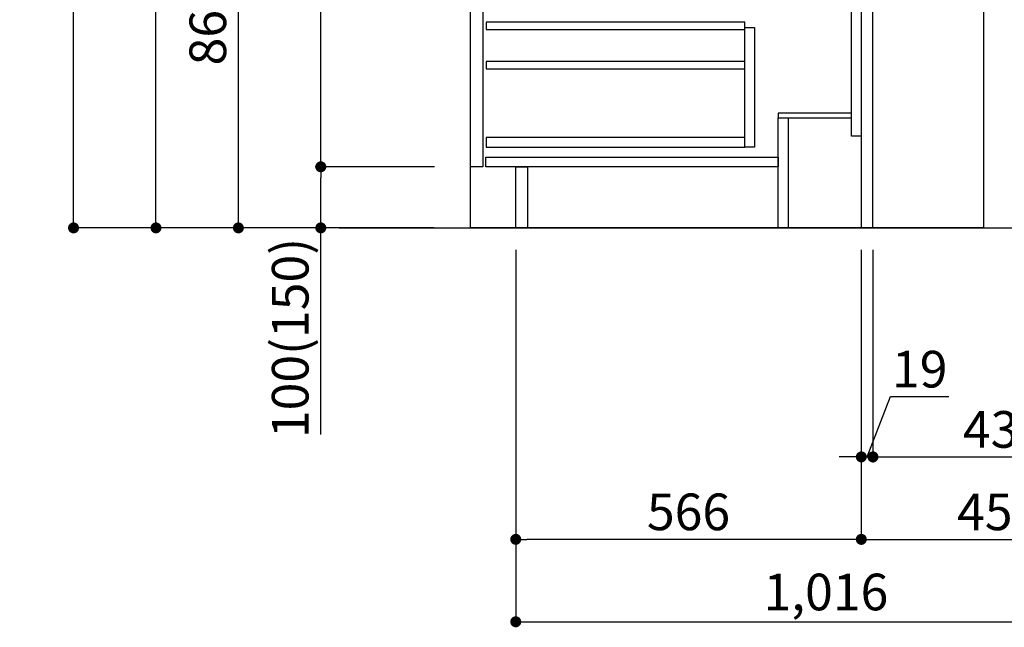
# Model space of a CAD drawing. Extents: x 0 to 26473, y -11033 to -2163.
# Drawn here: x 4626 to 6239, y -9507 to -8512 of the extents above; entities that cross this region are included whole.
import ezdxf

# ---------------------------------------------------------------- set-up
doc = ezdxf.new("R2010")
doc.units = 0
doc.header["$LTSCALE"] = 50
doc.header["$MEASUREMENT"] = 0
doc.linetypes.add('HIDDEN', pattern=[0.375, 0.25, -0.125])
doc.layers.get('0').update_dxf_attribs({"linetype": 'CONTINUOUS'})
doc.layers.get('DEFPOINTS').update_dxf_attribs({"color": 146, "linetype": 'CONTINUOUS'})
for name, color, linetype in [('111-壁仕上', 3, 'CONTINUOUS'), ('120-キャビネット（外）', 7, 'CONTINUOUS'), ('121-キャビネット（中）', 253, 'HIDDEN'), ('122-扉', 6, 'CONTINUOUS'), ('166-寸法B', 11, 'CONTINUOUS')]:
    doc.layers.add(name, color=color, linetype=linetype)
doc.styles.add('KH001', font='msgothic.ttc')
doc.dimstyles.new('KH1xx030', dxfattribs={"dimscale": 30, "dimtxt": 2, "dimasz": 0.6, "dimexe": 0.3, "dimexo": 1.2, "dimgap": 0.5, "dimtad": 3, "dimdec": 1, "dimdsep": 46, "dimlunit": 6, "dimtxsty": 'KH001', "dimblk": 'DOT', "dimcen": 1, "dimdle": 1, "dimclrd": 256, "dimclre": 256, "dimclrt": 256, "dimadec": 0, "dimazin": 0, "dimtfac": 1, "dimtdec": 1, "dimtix": 1, "dimtmove": 2, "dimatfit": 3, "dimldrblk": 'CLOSEDBLANK', "dimfxl": 1, "dimtolj": 1, "dimtzin": 0, "dimlwd": -1, "dimlwe": -1, "dimarcsym": 0})

# ---------------------------------------------------------------- blocks, each defined once
blk = doc.blocks.new('_Dot')
at = {"color": 0, "linetype": 'ByBlock', "lineweight": -2}
blk.add_line((-0.5, 0), (-1, 0), dxfattribs=at)
at = {"color": 0, "linetype": 'ByBlock', "const_width": 0.5}
blk.add_lwpolyline([(-0.25, 0, 1), (0.25, 0, 1)], format="xyb", close=True, dxfattribs=at)
blk = doc.blocks.new('*D34')
at = {"layer": '166-寸法B', "transparency": 16777216}
for p, q in [((6004.7, -8888.5), (6004.7, -9371.5)), ((6454.7, -9298.8), (6454.7, -9371.5)), ((6022.7, -9362.5), (6436.7, -9362.5))]:
    blk.add_line(p, q, dxfattribs=at)
at = {"layer": 'DEFPOINTS', "color": 0, "transparency": 16777216}
for p in [(6004.7, -8852.5), (6454.7, -9262.8), (6454.7, -9362.5)]:
    blk.add_point(p, dxfattribs=at)
at = {"layer": '166-寸法B', "transparency": 16777216, "xscale": 18, "yscale": 18, "zscale": 18, "rotation": 180}
blk.add_blockref('_Dot', (6004.7, -9362.5), dxfattribs=at)
at = {"layer": '166-寸法B', "transparency": 16777216, "xscale": 18, "yscale": 18, "zscale": 18}
blk.add_blockref('_Dot', (6454.7, -9362.5), dxfattribs=at)
at = {"layer": '166-寸法B', "transparency": 16777216, "insert": (6229.7, -9317.5), "char_height": 60, "attachment_point": 5, "style": 'KH001'}
blk.add_mtext('\\A1;450', dxfattribs=at)
blk = doc.blocks.new('_ClosedBlank')
at = {"color": 0, "linetype": 'ByBlock', "lineweight": -2}
for p, q in [((-1, 0.167), (0, 0)), ((-1, 0.167), (-1, -0.167)), ((0, 0), (-1, -0.167))]:
    blk.add_line(p, q, dxfattribs=at)
blk = doc.blocks.new('*D35')
at = {"layer": '166-寸法B', "transparency": 16777216}
for p, q in [((5438.7, -8888.5), (5438.7, -9371.5)), ((6004.7, -8888.5), (6004.7, -9371.5)), ((5986.7, -9362.5), (5456.7, -9362.5))]:
    blk.add_line(p, q, dxfattribs=at)
at = {"layer": 'DEFPOINTS', "color": 0, "transparency": 16777216}
for p in [(5438.7, -8852.5), (6004.7, -8852.5), (5438.7, -9362.5)]:
    blk.add_point(p, dxfattribs=at)
at = {"layer": '166-寸法B', "transparency": 16777216, "xscale": 18, "yscale": 18, "zscale": 18, "rotation": 180}
blk.add_blockref('_Dot', (5438.7, -9362.5), dxfattribs=at)
at = {"layer": '166-寸法B', "transparency": 16777216, "xscale": 18, "yscale": 18, "zscale": 18}
blk.add_blockref('_Dot', (6004.7, -9362.5), dxfattribs=at)
at = {"layer": '166-寸法B', "transparency": 16777216, "insert": (5721.7, -9317.5), "char_height": 60, "attachment_point": 5, "style": 'KH001'}
blk.add_mtext('\\A1;566', dxfattribs=at)
blk = doc.blocks.new('*D36')
at = {"layer": '166-寸法B', "transparency": 16777216}
for p, q in [((5438.7, -8888.5), (5438.7, -9506.5)), ((6454.7, -9334.8), (6454.7, -9506.5)), ((5456.7, -9497.5), (6436.7, -9497.5))]:
    blk.add_line(p, q, dxfattribs=at)
at = {"layer": 'DEFPOINTS', "color": 0, "transparency": 16777216}
for p in [(5438.7, -8852.5), (6454.7, -9298.8), (6454.7, -9497.5)]:
    blk.add_point(p, dxfattribs=at)
at = {"layer": '166-寸法B', "transparency": 16777216, "xscale": 18, "yscale": 18, "zscale": 18, "rotation": 180}
blk.add_blockref('_Dot', (5438.7, -9497.5), dxfattribs=at)
at = {"layer": '166-寸法B', "transparency": 16777216, "xscale": 18, "yscale": 18, "zscale": 18}
blk.add_blockref('_Dot', (6454.7, -9497.5), dxfattribs=at)
at = {"layer": '166-寸法B', "transparency": 16777216, "insert": (5946.7, -9448.7), "char_height": 60, "attachment_point": 5, "style": 'KH001'}
blk.add_mtext('\\A1;1,016', dxfattribs=at)
blk = doc.blocks.new('*D37')
at = {"layer": '166-寸法B', "transparency": 16777216}
for p, q in [((5304.1, -7992.5), (4975.4, -7992.5)), ((4984.4, -8834.5), (4984.4, -8010.5)), ((5304.7, -8852.5), (4975.4, -8852.5))]:
    blk.add_line(p, q, dxfattribs=at)
at = {"layer": 'DEFPOINTS', "color": 0, "transparency": 16777216}
for p in [(4984.4, -7992.5), (5340.1, -7992.5), (5340.7, -8852.5)]:
    blk.add_point(p, dxfattribs=at)
at = {"layer": '166-寸法B', "transparency": 16777216, "xscale": 18, "yscale": 18, "zscale": 18}
for p, rotation in [((4984.4, -7992.5), 90), ((4984.4, -8852.5), 270)]:
    blk.add_blockref('_Dot', p, dxfattribs=dict(at, rotation=rotation))
at = {"layer": '166-寸法B', "transparency": 16777216, "insert": (4934.3, -8422.5), "char_height": 60, "attachment_point": 5, "rotation": 90, "style": 'KH001'}
blk.add_mtext('\\A1;860(910)', dxfattribs=at)
blk = doc.blocks.new('*D40')
at = {"layer": '166-寸法B', "transparency": 16777216}
for p, q in [((5288.7, -6452.5), (4705.4, -6452.5)), ((4714.4, -8834.5), (4714.4, -6470.5)), ((5304.7, -8852.5), (4705.4, -8852.5))]:
    blk.add_line(p, q, dxfattribs=at)
at = {"layer": 'DEFPOINTS', "color": 0, "transparency": 16777216}
for p in [(4714.4, -6452.5), (5324.7, -6452.5), (5340.7, -8852.5)]:
    blk.add_point(p, dxfattribs=at)
at = {"layer": '166-寸法B', "transparency": 16777216, "xscale": 18, "yscale": 18, "zscale": 18}
for p, rotation in [((4714.4, -6452.5), 90), ((4714.4, -8852.5), 270)]:
    blk.add_blockref('_Dot', p, dxfattribs=dict(at, rotation=rotation))
at = {"layer": '166-寸法B', "transparency": 16777216, "insert": (4665.6, -7652.5), "char_height": 60, "attachment_point": 5, "rotation": 90, "style": 'KH001'}
blk.add_mtext('\\A1;2,400', dxfattribs=at)
blk = doc.blocks.new('*D41')
at = {"layer": '166-寸法B', "transparency": 16777216}
for p, q in [((5204.7, -7152.5), (4840.4, -7152.5)), ((4849.4, -8834.5), (4849.4, -7170.5)), ((5304.7, -8852.5), (4840.4, -8852.5))]:
    blk.add_line(p, q, dxfattribs=at)
at = {"layer": 'DEFPOINTS', "color": 0, "transparency": 16777216}
for p in [(4849.4, -7152.5), (5240.7, -7152.5), (5340.7, -8852.5)]:
    blk.add_point(p, dxfattribs=at)
at = {"layer": '166-寸法B', "transparency": 16777216, "xscale": 18, "yscale": 18, "zscale": 18}
for p, rotation in [((4849.4, -7152.5), 90), ((4849.4, -8852.5), 270)]:
    blk.add_blockref('_Dot', p, dxfattribs=dict(at, rotation=rotation))
at = {"layer": '166-寸法B', "transparency": 16777216, "insert": (4800.6, -8002.5), "char_height": 60, "attachment_point": 5, "rotation": 90, "style": 'KH001'}
blk.add_mtext('\\A1;1,700', dxfattribs=at)
blk = doc.blocks.new('*D42')
at = {"layer": '166-寸法B', "transparency": 16777216}
for p, q in [((5305.8, -8752.5), (5110.4, -8752.5)), ((5119.4, -8834.5), (5119.4, -8770.5)), ((5304.7, -8852.5), (5110.4, -8852.5)), ((5119.4, -9190.8), (5119.4, -8852.5))]:
    blk.add_line(p, q, dxfattribs=at)
at = {"layer": 'DEFPOINTS', "color": 0, "transparency": 16777216}
for p in [(5119.4, -8752.5), (5341.8, -8752.5), (5340.7, -8852.5)]:
    blk.add_point(p, dxfattribs=at)
at = {"layer": '166-寸法B', "transparency": 16777216, "xscale": 18, "yscale": 18, "zscale": 18}
for p, rotation in [((5119.4, -8752.5), 90), ((5119.4, -8852.5), 270)]:
    blk.add_blockref('_Dot', p, dxfattribs=dict(at, rotation=rotation))
at = {"layer": '166-寸法B', "transparency": 16777216, "insert": (5069.3, -9032.8), "char_height": 60, "attachment_point": 5, "rotation": 90, "style": 'KH001'}
blk.add_mtext('\\A1;100(150)', dxfattribs=at)
blk = doc.blocks.new('*D43')
at = {"layer": '166-寸法B', "transparency": 16777216}
for p, q in [((5304.1, -8032.5), (5110.4, -8032.5)), ((5119.4, -8734.5), (5119.4, -8050.5)), ((5305.8, -8752.5), (5110.4, -8752.5))]:
    blk.add_line(p, q, dxfattribs=at)
at = {"layer": 'DEFPOINTS', "color": 0, "transparency": 16777216}
for p in [(5119.4, -8032.5), (5340.1, -8032.5), (5341.8, -8752.5)]:
    blk.add_point(p, dxfattribs=at)
at = {"layer": '166-寸法B', "transparency": 16777216, "xscale": 18, "yscale": 18, "zscale": 18}
for p, rotation in [((5119.4, -8032.5), 90), ((5119.4, -8752.5), 270)]:
    blk.add_blockref('_Dot', p, dxfattribs=dict(at, rotation=rotation))
at = {"layer": '166-寸法B', "transparency": 16777216, "insert": (5074.4, -8392.5), "char_height": 60, "attachment_point": 5, "rotation": 90, "style": 'KH001'}
blk.add_mtext('\\A1;720', dxfattribs=at)
blk = doc.blocks.new('*D196')
at = {"layer": '166-寸法B', "linetype": 'ByBlock', "transparency": 16777216}
for p, q in [((6004.7, -8888.5), (6004.7, -9236.5)), ((6023.7, -8888.5), (6023.7, -9236.5)), ((6014.2, -9227.5), (6052.5, -9128.8)), ((6052.5, -9128.8), (6148.3, -9128.8)), ((5986.7, -9227.5), (5968.7, -9227.5)), ((6004.7, -9227.5), (6023.7, -9227.5)), ((6004.7, -9227.5), (6023.7, -9227.5)), ((6041.7, -9227.5), (6059.7, -9227.5))]:
    blk.add_line(p, q, dxfattribs=at)
at = {"layer": 'DEFPOINTS', "color": 0, "transparency": 16777216}
for p in [(6004.7, -8852.5), (6023.7, -8852.5), (6023.7, -9227.5)]:
    blk.add_point(p, dxfattribs=at)
at = {"layer": '166-寸法B', "transparency": 16777216, "xscale": 18, "yscale": 18, "zscale": 18}
blk.add_blockref('_Dot', (6004.7, -9227.5), dxfattribs=at)
at = {"layer": '166-寸法B', "transparency": 16777216, "xscale": 18, "yscale": 18, "zscale": 18, "rotation": 180}
blk.add_blockref('_Dot', (6023.7, -9227.5), dxfattribs=at)
at = {"layer": '166-寸法B', "transparency": 16777216, "insert": (6100.4, -9083.8), "char_height": 60, "attachment_point": 5, "style": 'KH001'}
blk.add_mtext('\\A1;19', dxfattribs=at)
blk = doc.blocks.new('*D197')
at = {"layer": '166-寸法B', "transparency": 16777216}
for p, q in [((6023.7, -9191.5), (6023.7, -9218.5)), ((6454.7, -9191.5), (6454.7, -9218.5)), ((6041.7, -9227.5), (6436.7, -9227.5))]:
    blk.add_line(p, q, dxfattribs=at)
at = {"layer": 'DEFPOINTS', "color": 0, "transparency": 16777216}
for p in [(6023.7, -9227.5), (6454.7, -9227.5), (6454.7, -9227.5)]:
    blk.add_point(p, dxfattribs=at)
at = {"layer": '166-寸法B', "transparency": 16777216, "xscale": 18, "yscale": 18, "zscale": 18, "rotation": 180}
blk.add_blockref('_Dot', (6023.7, -9227.5), dxfattribs=at)
at = {"layer": '166-寸法B', "transparency": 16777216, "xscale": 18, "yscale": 18, "zscale": 18}
blk.add_blockref('_Dot', (6454.7, -9227.5), dxfattribs=at)
at = {"layer": '166-寸法B', "transparency": 16777216, "insert": (6239.2, -9182.5), "char_height": 60, "attachment_point": 5, "style": 'KH001'}
blk.add_mtext('\\A1;431', dxfattribs=at)

msp = doc.modelspace()

# ---------------------------------------------------------------- linework, layer by layer
at = {"layer": '111-壁仕上', "ltscale": 2}
msp.add_line((5149.42, -8852.51), (6722.11, -8852.51), dxfattribs=at)
at = {"layer": '120-キャビネット（外）', "color": 6}
msp.add_lwpolyline([(5364.72, -8032.51), (6204.72, -8032.51), (6204.72, -8852.51), (5364.72, -8852.51)], close=True, dxfattribs=at)
at = {"layer": '121-キャビネット（中）', "linetype": 'Continuous'}
for points in [[(5364.72, -8219.51), (5384.72, -8219.51), (5384.72, -8752.51), (5364.72, -8752.51)], [(5813.72, -8524.51), (5829.72, -8524.51), (5829.72, -8720.51), (5813.72, -8720.51)], [(5813.72, -8704.51), (5390.22, -8704.51), (5390.22, -8720.51), (5813.72, -8720.51)]]:
    msp.add_lwpolyline(points, close=True, dxfattribs=at)
at = {"layer": '122-扉', "color": 253}
for points in [[(5988.72, -8032.51), (6004.72, -8032.51), (6004.72, -8702.51), (5988.72, -8702.51)], [(6004.72, -8852.51), (6023.72, -8852.51), (6023.72, -8032.51), (6004.72, -8032.51)], [(5868.72, -8664.51), (5868.72, -8672.51), (5988.72, -8672.51), (5988.72, -8664.51)], [(5868.72, -8672.51), (5884.72, -8672.51), (5884.72, -8852.51), (5868.72, -8852.51)], [(5438.72, -8752.51), (5457.72, -8752.51), (5457.72, -8852.51), (5438.72, -8852.51)]]:
    msp.add_lwpolyline(points, close=True, dxfattribs=at)
at = {"layer": '122-扉', "color": 253, "linetype": 'Continuous'}
for points in [[(5390.22, -8527.91), (5813.72, -8527.91), (5813.72, -8515.91), (5390.22, -8515.91)], [(5390.22, -8591.91), (5813.72, -8591.91), (5813.72, -8579.91), (5390.22, -8579.91)], [(5389.72, -8736.51), (5868.72, -8736.51), (5868.72, -8752.51), (5389.72, -8752.51)]]:
    msp.add_lwpolyline(points, close=True, dxfattribs=at)

# ---------------------------------------------------------------- dimensions: what is measured, and where the dimension line sits
at = {"layer": '166-寸法B'}
for base, p1, p2, picture, middle in [((4714.36, -6452.51), (5340.66, -8852.51), (5324.66, -6452.51), '*D40', (4665.55, -7652.51)), ((4849.36, -7152.51), (5340.66, -8852.51), (5240.69, -7152.51), '*D41', (4800.55, -8002.51)), ((5119.36, -8032.51), (5341.76, -8752.51), (5340.13, -8032.51), '*D43', (5074.36, -8392.51))]:
    dim = msp.add_linear_dim(base=base, p1=p1, p2=p2, angle=90, dimstyle='KH1xx030', dxfattribs=at)
    dim.commit()
    dim.dimension.update_dxf_attribs({"geometry": picture, "text_midpoint": middle})
dim = msp.add_linear_dim(base=(4984.36, -7992.51), p1=(5340.66, -8852.51), p2=(5340.13, -7992.51), angle=90, dimstyle='KH1xx030', override={"dimpost": '(910)'}, dxfattribs=at)
dim.commit()
dim.dimension.update_dxf_attribs({"geometry": '*D37', "text_midpoint": (4934.34, -8422.51)})
dim = msp.add_linear_dim(base=(5119.36, -8752.51), p1=(5340.66, -8852.51), p2=(5341.76, -8752.51), angle=90, dimstyle='KH1xx030', override={"dimpost": '(150)', "dimtmove": 1}, dxfattribs=at)
dim.commit()
dim.dimension.update_dxf_attribs({"geometry": '*D42', "text_midpoint": (5160.43, -9032.84), "dimtype": 128})
for base, p1, p2, picture, middle in [((5438.72, -9362.51), (6004.72, -8852.51), (5438.72, -8852.51), '*D35', (5721.72, -9317.51)), ((6454.72, -9497.51), (5438.72, -8852.51), (6454.72, -9298.83), '*D36', (5946.72, -9448.7)), ((6454.72, -9362.51), (6004.72, -8852.51), (6454.72, -9262.83), '*D34', (6229.72, -9317.51)), ((6454.72, -9227.51), (6023.72, -9227.51), (6454.72, -9227.51), '*D197', (6239.22, -9182.51))]:
    dim = msp.add_linear_dim(base=base, p1=p1, p2=p2, dimstyle='KH1xx030', dxfattribs=at)
    dim.commit()
    dim.dimension.update_dxf_attribs({"geometry": picture, "text_midpoint": middle})
dim = msp.add_linear_dim(base=(6023.72, -9227.51), p1=(6004.72, -8852.51), p2=(6023.72, -8852.51), dimstyle='KH1xx030', override={"dimtmove": 1, "dimfxl": 0.5, "dimarcsym": 1}, dxfattribs=at)
dim.commit()
dim.dimension.update_dxf_attribs({"geometry": '*D196', "text_midpoint": (6067.54, -9128.84), "dimtype": 128})

doc.saveas('drawing.dxf')
